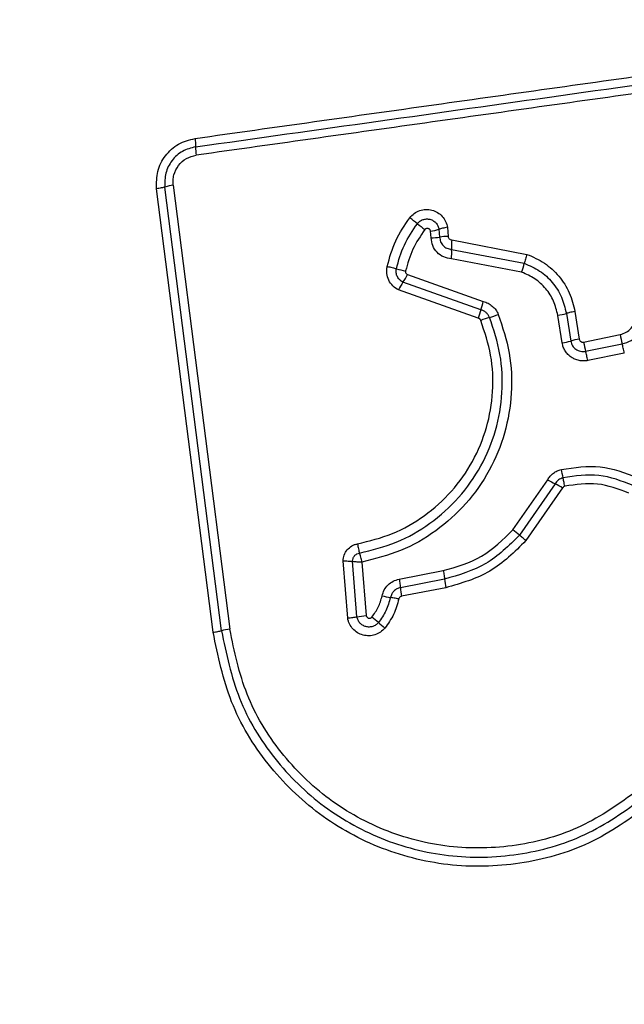
# Model space of a CAD drawing. Units: millimetres. Extents: x 16953 to 21253, y 42775 to 46726.
# Drawn here: x 19641 to 19662, y 44355 to 44389 of the extents above; entities that cross this region are included whole.
import ezdxf

# ---------------------------------------------------------------- set-up
doc = ezdxf.new("R2010")
doc.units = ezdxf.units.MM
doc.header["$LTSCALE"] = 200
doc.layers.add('OTWORY_MONTAŻOWE', color=1, linetype='Continuous')

msp = doc.modelspace()

# ---------------------------------------------------------------- linework, layer by layer
at = {"color": 7, "linetype": 'Continuous', "lineweight": 25}
for p, q in [((19647.568, 44367.735), (19645.615, 44383.075)), ((19647.857, 44367.786), (19645.903, 44383.135)), ((19646.191, 44383.195), (19648.147, 44367.837)), ((19655.381, 44381.673), (19655.404, 44381.403)), ((19655.675, 44381.74), (19655.702, 44381.427)), ((19655.108, 44381.379), (19655.088, 44381.607)), ((19655.818, 44380.978), (19658.331, 44380.497)), ((19655.822, 44381.304), (19658.423, 44380.806)), ((19658.24, 44380.188), (19655.815, 44380.652)), ((19654.288, 44380.104), (19656.913, 44379.173)), ((19656.826, 44378.885), (19654.136, 44379.84)), ((19656.74, 44378.597), (19653.983, 44379.575)), ((19659.643, 44377.743), (19659.491, 44378.696)), ((19659.787, 44378.762), (19659.938, 44377.808)), ((19660.083, 44378.827), (19660.234, 44377.873)), ((19660.382, 44377.769), (19661.648, 44378.03)), ((19660.454, 44377.451), (19661.719, 44377.711)), ((19661.791, 44377.393), (19660.527, 44377.133)), ((19657.938, 44371.282), (19659.141, 44373.009)), ((19659.399, 44372.868), (19658.163, 44371.093)), ((19659.657, 44372.727), (19658.388, 44370.903)), ((19658.163, 44371.093), (19657.938, 44371.282)), ((19652.223, 44368.222), (19652.066, 44370.2)), ((19652.545, 44368.266), (19652.392, 44370.191)), ((19652.718, 44370.161), (19652.867, 44368.31)), ((19654.003, 44369.571), (19655.529, 44369.867)), ((19655.573, 44369.571), (19654.045, 44369.275)), ((19655.616, 44369.274), (19654.088, 44368.978))]:
    msp.add_line(p, q, dxfattribs=at)
for centre, radius, start, end in [((19649.026, 44384.525), 2.062, 179.9888, 188.0784), ((19646.414, 44381.409), 1.8, 97.0966, 106.497), ((19646.9, 44372.239), 12.348, 51.2291, 52.764), ((19662.36, 44391.486), 12.339, 231.2288, 232.7608), ((19654.788, 44383.616), 2.031, 278.4988, 286.9736), ((19655.077, 44383.575), 2.197, 270.812, 278.5735), ((19655.732, 44379.228), 2.2, 90.7982, 98.5695), ((19652.618, 44380.848), 3.203, 356.4916, 2.3153), ((19659.021, 44381.107), 3.206, 176.4798, 182.3136), ((19655.037, 44384.191), 4.044, 253.7955, 258.4369), ((19655.726, 44381.099), 2.674, 340.0843, 346.9827), ((19652.538, 44380.938), 1.939, 325.4979, 334.524), ((19655.736, 44378.74), 1.942, 145.5021, 154.5405), ((19654.73, 44379.673), 2.239, 339.4032, 347.0967), ((19658.926, 44378.096), 2.243, 159.407, 167.1105), ((19657.763, 44376.307), 2.404, 105.2768, 112.8995), ((19656.497, 44380.942), 2.401, 285.2741, 292.8847), ((19659.142, 44380.978), 2.308, 278.7147, 286.226), ((19667.538, 44379.19), 6.004, 191.1446, 194.2637), ((19659.282, 44380.095), 2.38, 278.7232, 286.0062), ((19660.595, 44375.516), 2.384, 98.71, 106.0027), ((19665.814, 44378.835), 5.536, 191.1028, 194.4859), ((19655.757, 44372.417), 3.972, 9.5508, 13.8308), ((19663.322, 44380.36), 8.457, 240.3652, 242.3571), ((19655.468, 44365.364), 8.471, 60.3618, 62.3559), ((19658.583, 44369.859), 3.024, 185.4592, 191.1397), ((19656.87, 44369.527), 2.836, 185.092, 191.1513), ((19654.563, 44374.381), 5.511, 257.9585, 261.01), ((19652.16, 44372.26), 4.012, 275.5086, 280.1434), ((19645.086, 44358.508), 12.595, 49.386, 50.7159), ((19661.498, 44377.647), 12.617, 229.3867, 230.7182), ((19648.529, 44364.793), 3.068, 97.153, 102.6537)]:
    msp.add_arc(centre, radius, start, end, dxfattribs=at)
for points, knots in [([(19645.879, 44398.768), (19645.127, 44398.725), (19643.656, 44398.639), (19641.53, 44397.966), (19639.588, 44396.933), (19637.877, 44395.527), (19636.469, 44393.817), (19635.434, 44391.874), (19634.758, 44389.746), (19634.673, 44388.272), (19634.629, 44387.518)], [0, 0, 0, 0, 0.127824, 0.2500041, 0.3757284, 0.4997539, 0.6237503, 0.7494314, 0.8718852, 1, 1, 1, 1]), ([(19645.237, 44394.519), (19644.406, 44394.424), (19642.746, 44394.235), (19640.636, 44392.765), (19639.163, 44390.654), (19638.973, 44388.993), (19638.878, 44388.16)], [0, 0, 0, 0, 0.250029, 0.499755, 0.749405, 1, 1, 1, 1]), ([(19646.944, 44384.814), (19649.695, 44385.202), (19655.283, 44385.99), (19663.713, 44387.175), (19669.392, 44387.972), (19672.221, 44388.369)], [0, 0, 0, 0, 0.327374, 0.664814, 1, 1, 1, 1]), ([(19672.295, 44387.794), (19669.484, 44387.399), (19663.853, 44386.606), (19655.411, 44385.42), (19649.794, 44384.63), (19646.985, 44384.235)], [0, 0, 0, 0, 0.332578, 0.666198, 1, 1, 1, 1]), ([(19645.615, 44383.075), (19645.612, 44383.278), (19645.606, 44383.683), (19645.893, 44384.238), (19646.352, 44384.661), (19646.747, 44384.763), (19646.944, 44384.814)], [0, 0, 0, 0, 0.250036, 0.499811, 0.749503, 1, 1, 1, 1]), ([(19646.944, 44384.814), (19646.947, 44384.787), (19646.954, 44384.73), (19646.961, 44384.65), (19646.965, 44384.578), (19646.965, 44384.543), (19646.964, 44384.525)], [0, 0, 0, 0, 0.237908, 0.487778, 0.743988, 1, 1, 1, 1]), ([(19646.964, 44384.525), (19646.807, 44384.484), (19646.492, 44384.403), (19646.125, 44384.065), (19645.896, 44383.621), (19645.9, 44383.297), (19645.903, 44383.135)], [0, 0, 0, 0, 0.249839, 0.500104, 0.750084, 1, 1, 1, 1]), ([(19646.191, 44383.195), (19646.187, 44383.255), (19646.178, 44383.376), (19646.22, 44383.615), (19646.355, 44383.891), (19646.632, 44384.144), (19646.867, 44384.205), (19646.985, 44384.235)], [0, 0, 0, 0, 0.125506, 0.251006, 0.500766, 0.750646, 1, 1, 1, 1]), ([(19645.903, 44383.135), (19645.885, 44383.13), (19645.85, 44383.119), (19645.778, 44383.103), (19645.699, 44383.087), (19645.642, 44383.079), (19645.615, 44383.075)], [0, 0, 0, 0, 0.256012, 0.5122225, 0.762092, 1, 1, 1, 1]), ([(19654.372, 44382.07), (19654.42, 44382.123), (19654.517, 44382.229), (19654.712, 44382.326), (19654.924, 44382.367), (19655.139, 44382.345), (19655.337, 44382.261), (19655.502, 44382.125), (19655.624, 44381.947), (19655.658, 44381.809), (19655.675, 44381.74)], [0, 0, 0, 0, 0.124772, 0.249607, 0.374782, 0.499956, 0.625131, 0.750307, 0.875155, 1, 1, 1, 1]), ([(19653.59, 44380.387), (19653.673, 44380.689), (19653.841, 44381.293), (19654.195, 44381.811), (19654.372, 44382.07)], [0, 0, 0, 0, 0.499996, 1, 1, 1, 1]), ([(19654.633, 44381.866), (19654.66, 44381.897), (19654.716, 44381.957), (19654.827, 44382.013), (19654.948, 44382.036), (19655.072, 44382.023), (19655.186, 44381.974), (19655.281, 44381.896), (19655.352, 44381.793), (19655.371, 44381.713), (19655.381, 44381.673)], [0, 0, 0, 0, 0.124127, 0.248079, 0.37273, 0.497506, 0.622963, 0.748871, 0.874486, 1, 1, 1, 1]), ([(19653.908, 44380.308), (19653.986, 44380.588), (19654.141, 44381.147), (19654.469, 44381.627), (19654.633, 44381.866)], [0, 0, 0, 0, 0.501345, 1, 1, 1, 1]), ([(19654.893, 44381.663), (19654.742, 44381.442), (19654.44, 44381.001), (19654.298, 44380.486), (19654.226, 44380.23)], [0, 0, 0, 0, 0.500624, 1, 1, 1, 1]), ([(19655.088, 44381.607), (19655.086, 44381.618), (19655.081, 44381.638), (19655.062, 44381.665), (19655.038, 44381.687), (19655.009, 44381.701), (19654.977, 44381.706), (19654.945, 44381.701), (19654.915, 44381.687), (19654.9, 44381.671), (19654.893, 44381.663)], [0, 0, 0, 0, 0.12354, 0.250338, 0.376393, 0.49943, 0.625465, 0.749878, 0.875171, 1, 1, 1, 1]), ([(19655.675, 44381.74), (19655.646, 44381.735), (19655.587, 44381.725), (19655.506, 44381.708), (19655.434, 44381.69), (19655.399, 44381.679), (19655.381, 44381.673)], [0, 0, 0, 0, 0.2468324, 0.5, 0.7531676, 1, 1, 1, 1]), ([(19655.815, 44380.652), (19655.722, 44380.667), (19655.536, 44380.696), (19655.306, 44380.864), (19655.144, 44381.1), (19655.12, 44381.286), (19655.108, 44381.379)], [0, 0, 0, 0, 0.250116, 0.500119, 0.749893, 1, 1, 1, 1]), ([(19655.404, 44381.403), (19655.411, 44381.348), (19655.426, 44381.24), (19655.521, 44381.103), (19655.654, 44381.004), (19655.763, 44380.986), (19655.818, 44380.978)], [0, 0, 0, 0, 0.252145, 0.498694, 0.745692, 1, 1, 1, 1]), ([(19655.702, 44381.427), (19655.703, 44381.412), (19655.707, 44381.38), (19655.735, 44381.341), (19655.774, 44381.311), (19655.805, 44381.306), (19655.822, 44381.304)], [0, 0, 0, 0, 0.2470415, 0.503692, 0.7372295, 1, 1, 1, 1]), ([(19658.423, 44380.806), (19658.413, 44380.778), (19658.394, 44380.721), (19658.368, 44380.638), (19658.346, 44380.56), (19658.336, 44380.518), (19658.331, 44380.497)], [0, 0, 0, 0, 0.2468324, 0.5, 0.7531676, 1, 1, 1, 1]), ([(19658.423, 44380.806), (19658.631, 44380.716), (19659.047, 44380.534), (19659.547, 44380.064), (19659.924, 44379.49), (19660.03, 44379.048), (19660.083, 44378.827)], [0, 0, 0, 0, 0.249907, 0.499975, 0.750042, 1, 1, 1, 1]), ([(19653.983, 44379.575), (19653.914, 44379.617), (19653.775, 44379.702), (19653.634, 44379.907), (19653.577, 44380.103), (19653.569, 44380.266), (19653.583, 44380.347), (19653.59, 44380.387)], [0, 0, 0, 0, 0.249668, 0.499491, 0.749309, 0.874655, 1, 1, 1, 1]), ([(19653.59, 44380.387), (19653.619, 44380.381), (19653.677, 44380.368), (19653.763, 44380.348), (19653.843, 44380.327), (19653.887, 44380.315), (19653.908, 44380.308)], [0, 0, 0, 0, 0.246832, 0.5, 0.753168, 1, 1, 1, 1]), ([(19654.136, 44379.84), (19654.096, 44379.865), (19654.015, 44379.914), (19653.935, 44380.032), (19653.892, 44380.168), (19653.903, 44380.262), (19653.908, 44380.308)], [0, 0, 0, 0, 0.250459, 0.501093, 0.751156, 1, 1, 1, 1]), ([(19658.331, 44380.497), (19658.514, 44380.417), (19658.88, 44380.258), (19659.318, 44379.845), (19659.647, 44379.342), (19659.74, 44378.955), (19659.787, 44378.762)], [0, 0, 0, 0, 0.250295, 0.500407, 0.750315, 1, 1, 1, 1]), ([(19654.226, 44380.23), (19654.225, 44380.217), (19654.222, 44380.192), (19654.234, 44380.156), (19654.256, 44380.124), (19654.278, 44380.111), (19654.288, 44380.104)], [0, 0, 0, 0, 0.248698, 0.499544, 0.749731, 1, 1, 1, 1]), ([(19659.491, 44378.696), (19659.451, 44378.863), (19659.372, 44379.196), (19659.088, 44379.629), (19658.711, 44379.983), (19658.397, 44380.12), (19658.24, 44380.188)], [0, 0, 0, 0, 0.250027, 0.500018, 0.750128, 1, 1, 1, 1]), ([(19656.913, 44379.173), (19656.969, 44379.156), (19657.083, 44379.121), (19657.229, 44379.018), (19657.353, 44378.889), (19657.405, 44378.783), (19657.431, 44378.73)], [0, 0, 0, 0, 0.248658, 0.499981, 0.751546, 1, 1, 1, 1]), ([(19652.631, 44370.474), (19653.063, 44370.581), (19653.927, 44370.794), (19655.097, 44371.467), (19656.096, 44372.363), (19656.869, 44373.462), (19657.382, 44374.702), (19657.604, 44376.02), (19657.549, 44377.363), (19657.27, 44378.204), (19657.13, 44378.626)], [0, 0, 0, 0, 0.125021, 0.250247, 0.375463, 0.500086, 0.624899, 0.749966, 0.874515, 1, 1, 1, 1]), ([(19657.431, 44378.73), (19657.578, 44378.287), (19657.871, 44377.405), (19657.929, 44375.996), (19657.698, 44374.613), (19657.161, 44373.308), (19656.349, 44372.152), (19655.3, 44371.209), (19654.076, 44370.5), (19653.171, 44370.274), (19652.718, 44370.161)], [0, 0, 0, 0, 0.125407, 0.249955, 0.374925, 0.499501, 0.625166, 0.750148, 0.874975, 1, 1, 1, 1]), ([(19656.828, 44378.521), (19656.823, 44378.531), (19656.813, 44378.548), (19656.794, 44378.571), (19656.769, 44378.587), (19656.75, 44378.593), (19656.74, 44378.597)], [0, 0, 0, 0, 0.268962, 0.500007, 0.729764, 1, 1, 1, 1]), ([(19657.13, 44378.626), (19657.114, 44378.657), (19657.084, 44378.719), (19657.012, 44378.795), (19656.926, 44378.854), (19656.86, 44378.875), (19656.826, 44378.885)], [0, 0, 0, 0, 0.2499276, 0.4982986, 0.747429, 1, 1, 1, 1]), ([(19660.083, 44378.827), (19660.05, 44378.822), (19659.985, 44378.81), (19659.877, 44378.787), (19659.821, 44378.771), (19659.787, 44378.762)], [0, 0, 0, 0, 0.277469, 0.561953, 1, 1, 1, 1]), ([(19661.648, 44378.03), (19661.72, 44378.052), (19661.864, 44378.097), (19662.039, 44378.247), (19662.163, 44378.44), (19662.187, 44378.589), (19662.199, 44378.663)], [0, 0, 0, 0, 0.2498815, 0.499912, 0.7499498, 1, 1, 1, 1]), ([(19661.719, 44377.711), (19661.824, 44377.743), (19662.034, 44377.808), (19662.288, 44378.026), (19662.468, 44378.307), (19662.503, 44378.523), (19662.521, 44378.631)], [0, 0, 0, 0, 0.249978, 0.500154, 0.750283, 1, 1, 1, 1]), ([(19652.563, 44370.792), (19652.972, 44370.892), (19653.79, 44371.094), (19654.898, 44371.731), (19655.846, 44372.58), (19656.581, 44373.623), (19657.068, 44374.801), (19657.278, 44376.053), (19657.225, 44377.326), (19656.96, 44378.123), (19656.828, 44378.521)], [0, 0, 0, 0, 0.124906, 0.249868, 0.374828, 0.499983, 0.62514, 0.750103, 0.875067, 1, 1, 1, 1]), ([(19660.527, 44377.133), (19660.477, 44377.126), (19660.377, 44377.111), (19660.226, 44377.129), (19660.082, 44377.172), (19659.951, 44377.245), (19659.836, 44377.342), (19659.745, 44377.461), (19659.675, 44377.596), (19659.653, 44377.694), (19659.643, 44377.743)], [0, 0, 0, 0, 0.12464, 0.250573, 0.375822, 0.499921, 0.62392, 0.749335, 0.875113, 1, 1, 1, 1]), ([(19659.938, 44377.808), (19659.954, 44377.751), (19659.986, 44377.639), (19660.091, 44377.532), (19660.192, 44377.475), (19660.276, 44377.449), (19660.365, 44377.438), (19660.425, 44377.446), (19660.454, 44377.451)], [0, 0, 0, 0, 0.248052, 0.494758, 0.619134, 0.744636, 0.871404, 1, 1, 1, 1]), ([(19660.234, 44377.873), (19660.239, 44377.856), (19660.249, 44377.823), (19660.279, 44377.793), (19660.307, 44377.777), (19660.339, 44377.766), (19660.365, 44377.768), (19660.382, 44377.769)], [0, 0, 0, 0, 0.260413, 0.499422, 0.620454, 0.741191, 1, 1, 1, 1]), ([(19659.614, 44373.366), (19660.066, 44373.434), (19660.969, 44373.57), (19661.819, 44373.245), (19662.243, 44373.083)], [0, 0, 0, 0, 0.501069, 1, 1, 1, 1]), ([(19659.141, 44373.009), (19659.168, 44373.052), (19659.223, 44373.137), (19659.338, 44373.24), (19659.468, 44373.322), (19659.565, 44373.352), (19659.614, 44373.366)], [0, 0, 0, 0, 0.248388, 0.499889, 0.750598, 1, 1, 1, 1]), ([(19662.095, 44372.815), (19661.703, 44372.964), (19660.92, 44373.263), (19660.089, 44373.138), (19659.674, 44373.076)], [0, 0, 0, 0, 0.500257, 1, 1, 1, 1]), ([(19659.674, 44373.076), (19659.646, 44373.067), (19659.589, 44373.05), (19659.514, 44373.003), (19659.447, 44372.943), (19659.415, 44372.893), (19659.399, 44372.868)], [0, 0, 0, 0, 0.249112, 0.498033, 0.747864, 1, 1, 1, 1]), ([(19659.734, 44372.785), (19659.727, 44372.813), (19659.714, 44372.871), (19659.697, 44372.951), (19659.683, 44373.023), (19659.677, 44373.058), (19659.674, 44373.076)], [0, 0, 0, 0, 0.246832, 0.5, 0.753168, 1, 1, 1, 1]), ([(19661.946, 44372.546), (19661.588, 44372.683), (19660.873, 44372.956), (19660.114, 44372.842), (19659.734, 44372.785)], [0, 0, 0, 0, 0.49997, 1, 1, 1, 1]), ([(19659.734, 44372.785), (19659.718, 44372.779), (19659.687, 44372.768), (19659.667, 44372.74), (19659.657, 44372.727)], [0, 0, 0, 0, 0.50005, 1, 1, 1, 1]), ([(19655.529, 44369.867), (19655.99, 44369.998), (19656.913, 44370.262), (19657.596, 44370.941), (19657.938, 44371.282)], [0, 0, 0, 0, 0.498265, 1, 1, 1, 1]), ([(19652.066, 44370.2), (19652.073, 44370.27), (19652.089, 44370.409), (19652.2, 44370.593), (19652.335, 44370.707), (19652.461, 44370.768), (19652.529, 44370.784), (19652.563, 44370.792)], [0, 0, 0, 0, 0.249631, 0.49943, 0.749234, 0.874609, 1, 1, 1, 1]), ([(19652.563, 44370.792), (19652.568, 44370.762), (19652.579, 44370.703), (19652.596, 44370.617), (19652.614, 44370.538), (19652.626, 44370.495), (19652.631, 44370.474)], [0, 0, 0, 0, 0.246835, 0.500004, 0.753172, 1, 1, 1, 1]), ([(19658.163, 44371.093), (19657.796, 44370.728), (19657.062, 44369.997), (19656.069, 44369.713), (19655.573, 44369.571)], [0, 0, 0, 0, 0.499759, 1, 1, 1, 1]), ([(19658.388, 44370.903), (19657.995, 44370.512), (19657.21, 44369.731), (19656.147, 44369.426), (19655.616, 44369.274)], [0, 0, 0, 0, 0.499933, 1, 1, 1, 1]), ([(19658.388, 44370.903), (19658.366, 44370.922), (19658.321, 44370.96), (19658.258, 44371.012), (19658.203, 44371.059), (19658.176, 44371.081), (19658.163, 44371.093)], [0, 0, 0, 0, 0.246832, 0.5, 0.753168, 1, 1, 1, 1]), ([(19652.392, 44370.191), (19652.395, 44370.224), (19652.401, 44370.292), (19652.453, 44370.381), (19652.533, 44370.448), (19652.598, 44370.466), (19652.631, 44370.474)], [0, 0, 0, 0, 0.2483939, 0.4989853, 0.7500838, 1, 1, 1, 1]), ([(19652.718, 44370.161), (19652.711, 44370.19), (19652.697, 44370.248), (19652.674, 44370.333), (19652.652, 44370.411), (19652.638, 44370.453), (19652.631, 44370.474)], [0, 0, 0, 0, 0.2496607, 0.4999946, 0.7497199, 1, 1, 1, 1]), ([(19652.066, 44370.2), (19652.095, 44370.2), (19652.155, 44370.2), (19652.243, 44370.198), (19652.325, 44370.195), (19652.37, 44370.192), (19652.392, 44370.191)], [0, 0, 0, 0, 0.2468333, 0.5000015, 0.753169, 1, 1, 1, 1]), ([(19652.392, 44370.191), (19652.415, 44370.188), (19652.459, 44370.182), (19652.541, 44370.174), (19652.628, 44370.167), (19652.688, 44370.163), (19652.718, 44370.161)], [0, 0, 0, 0, 0.2502753, 0.4999993, 0.7503343, 1, 1, 1, 1]), ([(19653.414, 44368.992), (19653.434, 44369.062), (19653.476, 44369.202), (19653.614, 44369.376), (19653.792, 44369.511), (19653.932, 44369.551), (19654.003, 44369.571)], [0, 0, 0, 0, 0.248672, 0.499451, 0.749149, 1, 1, 1, 1]), ([(19654.045, 44369.275), (19654.005, 44369.264), (19653.923, 44369.241), (19653.82, 44369.164), (19653.74, 44369.061), (19653.715, 44368.979), (19653.702, 44368.938)], [0, 0, 0, 0, 0.247319, 0.496771, 0.747963, 1, 1, 1, 1]), ([(19653.061, 44368.256), (19653.141, 44368.367), (19653.304, 44368.591), (19653.377, 44368.857), (19653.414, 44368.992)], [0, 0, 0, 0, 0.495497, 1, 1, 1, 1]), ([(19653.702, 44368.938), (19653.659, 44368.78), (19653.572, 44368.466), (19653.38, 44368.201), (19653.285, 44368.069)], [0, 0, 0, 0, 0.501377, 1, 1, 1, 1]), ([(19653.992, 44368.885), (19653.941, 44368.703), (19653.841, 44368.339), (19653.62, 44368.033), (19653.51, 44367.881)], [0, 0, 0, 0, 0.5001, 1, 1, 1, 1]), ([(19653.992, 44368.885), (19653.963, 44368.89), (19653.905, 44368.902), (19653.825, 44368.918), (19653.754, 44368.93), (19653.719, 44368.936), (19653.702, 44368.938)], [0, 0, 0, 0, 0.246832, 0.5, 0.753168, 1, 1, 1, 1]), ([(19654.088, 44368.978), (19654.076, 44368.975), (19654.053, 44368.969), (19654.024, 44368.947), (19654.002, 44368.919), (19653.995, 44368.896), (19653.992, 44368.885)], [0, 0, 0, 0, 0.249994, 0.500006, 0.749982, 1, 1, 1, 1]), ([(19652.223, 44368.222), (19652.252, 44368.227), (19652.311, 44368.237), (19652.398, 44368.25), (19652.479, 44368.26), (19652.523, 44368.264), (19652.545, 44368.266)], [0, 0, 0, 0, 0.246832, 0.5, 0.753168, 1, 1, 1, 1]), ([(19653.51, 44367.881), (19653.461, 44367.83), (19653.363, 44367.729), (19653.17, 44367.638), (19652.963, 44367.601), (19652.752, 44367.627), (19652.558, 44367.71), (19652.395, 44367.844), (19652.297, 44367.99), (19652.244, 44368.119), (19652.23, 44368.188), (19652.223, 44368.222)], [0, 0, 0, 0, 0.124728, 0.249516, 0.374542, 0.499869, 0.624981, 0.750093, 0.874887, 0.937444, 1, 1, 1, 1]), ([(19653.285, 44368.069), (19653.257, 44368.04), (19653.201, 44367.982), (19653.09, 44367.93), (19652.971, 44367.909), (19652.85, 44367.924), (19652.738, 44367.972), (19652.645, 44368.049), (19652.575, 44368.149), (19652.555, 44368.227), (19652.545, 44368.266)], [0, 0, 0, 0, 0.1245863, 0.249087, 0.374242, 0.4991394, 0.6245728, 0.7500904, 0.8751181, 1, 1, 1, 1]), ([(19652.867, 44368.31), (19652.869, 44368.3), (19652.874, 44368.28), (19652.893, 44368.254), (19652.917, 44368.233), (19652.946, 44368.22), (19652.978, 44368.216), (19653.009, 44368.221), (19653.039, 44368.234), (19653.053, 44368.249), (19653.061, 44368.256)], [0, 0, 0, 0, 0.124669, 0.250126, 0.375347, 0.500277, 0.625652, 0.750011, 0.875388, 1, 1, 1, 1]), ([(19647.568, 44367.735), (19647.596, 44367.739), (19647.653, 44367.747), (19647.732, 44367.76), (19647.804, 44367.774), (19647.84, 44367.782), (19647.857, 44367.786)], [0, 0, 0, 0, 0.237908, 0.487778, 0.743988, 1, 1, 1, 1]), ([(19662.806, 44361.875), (19662.13, 44361.381), (19660.778, 44360.392), (19658.346, 44359.665), (19655.834, 44359.568), (19653.386, 44360.154), (19651.181, 44361.364), (19649.388, 44363.118), (19648.077, 44365.283), (19647.738, 44366.918), (19647.568, 44367.735)], [0, 0, 0, 0, 0.124978, 0.249975, 0.37499, 0.500008, 0.625026, 0.750044, 0.875061, 1, 1, 1, 1]), ([(19647.857, 44367.786), (19648.023, 44366.991), (19648.352, 44365.407), (19649.623, 44363.315), (19651.354, 44361.623), (19653.483, 44360.454), (19655.85, 44359.887), (19658.277, 44359.98), (19660.63, 44360.682), (19661.938, 44361.638), (19662.593, 44362.117)], [0, 0, 0, 0, 0.125595, 0.250386, 0.375055, 0.499954, 0.624961, 0.749922, 0.874683, 1, 1, 1, 1]), ([(19662.38, 44362.36), (19661.749, 44361.899), (19660.486, 44360.976), (19658.214, 44360.296), (19655.868, 44360.207), (19653.581, 44360.754), (19651.522, 44361.885), (19649.848, 44363.524), (19648.623, 44365.546), (19648.306, 44367.073), (19648.147, 44367.837)], [0, 0, 0, 0, 0.1249429, 0.2499594, 0.3749791, 0.5000013, 0.6250246, 0.7500476, 0.8750687, 1, 1, 1, 1])]:
    msp.add_open_spline(points, degree=3, knots=knots, dxfattribs=at)
for points in [[(19646.964, 44384.525), (19651.171, 44385.117), (19659.585, 44386.3), (19668.034, 44387.488), (19672.258, 44388.082)], [(19661.791, 44377.393), (19661.785, 44377.423), (19661.773, 44377.481), (19661.754, 44377.567), (19661.736, 44377.646), (19661.725, 44377.69), (19661.719, 44377.711)], [(19660.527, 44377.133), (19660.521, 44377.162), (19660.509, 44377.221), (19660.49, 44377.306), (19660.471, 44377.386), (19660.46, 44377.429), (19660.454, 44377.451)], [(19655.529, 44369.867), (19655.535, 44369.837), (19655.545, 44369.779), (19655.558, 44369.698), (19655.568, 44369.626), (19655.571, 44369.589), (19655.573, 44369.571)], [(19654.003, 44369.571), (19654.008, 44369.542), (19654.019, 44369.484), (19654.031, 44369.403), (19654.041, 44369.33), (19654.044, 44369.294), (19654.045, 44369.275)]]:
    msp.add_open_spline(points, degree=3, dxfattribs=at)
at = {"layer": 'OTWORY_MONTAŻOWE'}
msp.add_circle((19682.879, 44350.518), 200, dxfattribs=at)

doc.saveas('drawing.dxf')
